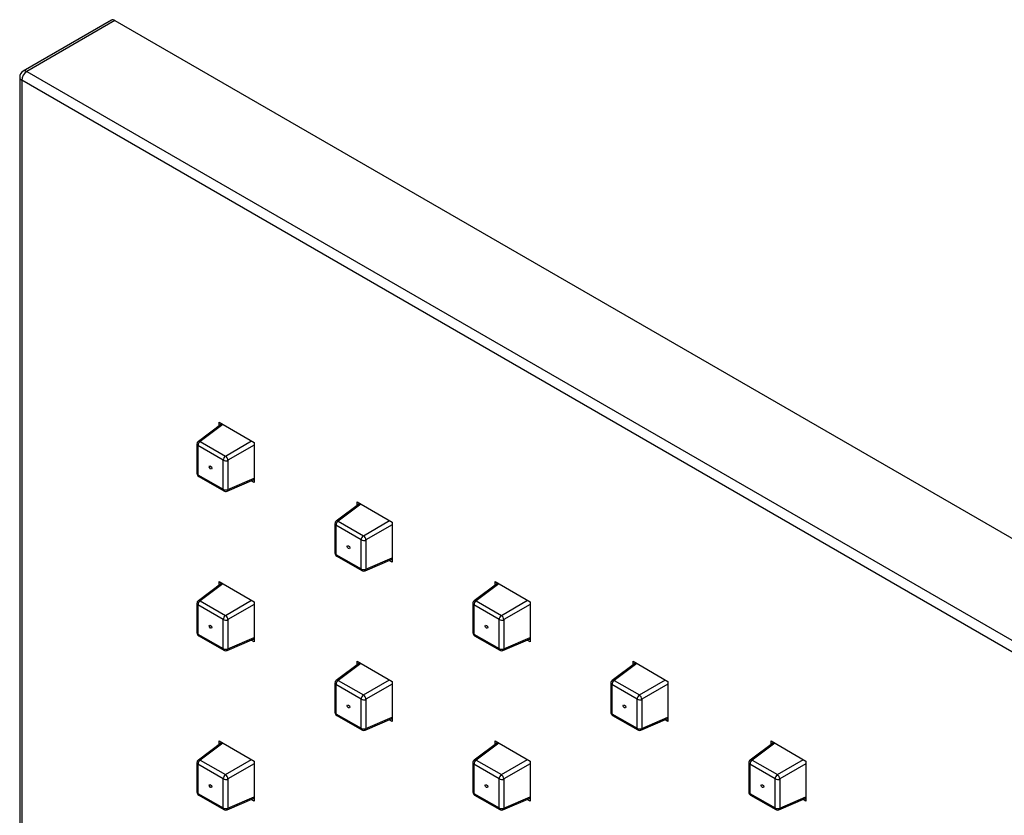
# Model space of a CAD drawing. Units: inches. Extents: x -8.7 to 36.1, y -6.5 to 34.2.
# Drawn here: x 24.3 to 29.9, y 26.8 to 31.3 of the extents above; entities that cross this region are included whole.
import ezdxf

# ---------------------------------------------------------------- set-up
doc = ezdxf.new("R2010")
doc.units = ezdxf.units.IN
doc.header["$MEASUREMENT"] = 0
doc.layers.add('Default', color=7, linetype='Continuous')
doc.layers.add('REG_CUADRADA', color=7, linetype='Continuous')

# ---------------------------------------------------------------- blocks, each defined once
blk = doc.blocks.new('SE3')
at = {"layer": 'REG_CUADRADA', "color": 7, "linetype": 'Continuous'}
for p, q in [((24.7891, 31.2898), (24.287, 31)), ((24.8091, 31.2879), (24.307, 30.998)), ((24.8091, 31.2879), (35.888, 24.8914)), ((24.307, 30.998), (35.386, 24.6016)), ((24.267, 30.9654), (24.267, 18.1725)), ((35.3577, 24.5526), (24.2787, 30.949)), ((24.2787, 30.949), (24.2787, 18.1561)), ((25.417, 28.9944), (25.2833, 28.894)), ((25.4235, 28.9907), (25.2943, 28.8937)), ((25.4023, 29.0029), (25.6003, 28.8886)), ((25.4023, 28.9834), (25.4023, 29.0029)), ((25.4165, 28.994), (25.4165, 28.9947)), ((25.2753, 28.878), (25.2753, 28.7125)), ((25.4245, 28.7871), (25.2812, 28.8698)), ((25.2812, 28.8698), (25.2812, 28.7043)), ((25.2943, 28.8937), (25.4377, 28.8109)), ((25.4377, 28.8109), (25.5862, 28.8967)), ((25.6003, 28.8723), (25.4518, 28.7865)), ((25.6003, 28.8886), (25.6003, 28.66)), ((25.4245, 28.6216), (25.4245, 28.7871)), ((25.4518, 28.7865), (25.4518, 28.621)), ((25.2812, 28.7043), (25.4245, 28.6216)), ((25.2853, 28.6952), (25.4286, 28.6124)), ((25.4518, 28.621), (25.6003, 28.6844)), ((25.4465, 28.6113), (25.6003, 28.6769)), ((25.6003, 28.66), (25.5834, 28.6697)), ((25.6003, 28.6763), (25.5997, 28.6767)), ((26.2019, 28.5412), (26.0682, 28.4408)), ((26.2084, 28.5375), (26.0792, 28.4405)), ((26.1872, 28.5497), (26.3852, 28.4354)), ((26.1872, 28.5302), (26.1872, 28.5497)), ((26.2014, 28.5408), (26.2014, 28.5416)), ((26.0602, 28.4248), (26.0602, 28.2593)), ((26.2094, 28.3339), (26.0661, 28.4167)), ((26.0661, 28.4167), (26.0661, 28.2512)), ((26.0792, 28.4405), (26.2225, 28.3578)), ((26.2225, 28.3578), (26.3711, 28.4436)), ((26.3852, 28.4191), (26.2367, 28.3334)), ((26.3852, 28.4354), (26.3852, 28.2068)), ((26.2094, 28.1684), (26.2094, 28.3339)), ((26.2367, 28.3334), (26.2367, 28.1679)), ((26.0661, 28.2512), (26.2094, 28.1684)), ((26.0702, 28.242), (26.2135, 28.1592)), ((26.2367, 28.1679), (26.3852, 28.2312)), ((26.2314, 28.1582), (26.3852, 28.2238)), ((26.3852, 28.2068), (26.3683, 28.2166)), ((26.3852, 28.2231), (26.3846, 28.2235)), ((25.417, 28.0881), (25.2833, 27.9877)), ((25.4235, 28.0844), (25.2943, 27.9874)), ((25.4023, 28.0966), (25.6003, 27.9823)), ((25.4023, 28.0771), (25.4023, 28.0966)), ((25.4165, 28.0877), (25.4165, 28.0884)), ((26.9868, 28.0881), (26.8531, 27.9877)), ((26.9932, 28.0844), (26.8641, 27.9874)), ((26.9721, 28.0966), (27.1701, 27.9823)), ((26.9721, 28.0771), (26.9721, 28.0966)), ((26.9863, 28.0877), (26.9863, 28.0884)), ((25.2753, 27.9717), (25.2753, 27.8062)), ((25.4245, 27.8808), (25.2812, 27.9635)), ((25.2812, 27.9635), (25.2812, 27.798)), ((25.2943, 27.9874), (25.4377, 27.9046)), ((25.4377, 27.9046), (25.5862, 27.9904)), ((25.6003, 27.966), (25.4518, 27.8802)), ((25.6003, 27.9823), (25.6003, 27.7536)), ((26.8451, 27.9717), (26.8451, 27.8062)), ((26.9943, 27.8808), (26.8509, 27.9635)), ((26.8509, 27.9635), (26.8509, 27.798)), ((26.8641, 27.9874), (27.0074, 27.9046)), ((27.0074, 27.9046), (27.156, 27.9904)), ((27.1701, 27.966), (27.0215, 27.8802)), ((27.1701, 27.9823), (27.1701, 27.7536)), ((25.4245, 27.7152), (25.4245, 27.8808)), ((25.4518, 27.8802), (25.4518, 27.7147)), ((26.9943, 27.7152), (26.9943, 27.8808)), ((27.0215, 27.8802), (27.0215, 27.7147)), ((25.2812, 27.798), (25.4245, 27.7152)), ((25.2853, 27.7888), (25.4286, 27.7061)), ((26.8509, 27.798), (26.9943, 27.7152)), ((26.8551, 27.7888), (26.9984, 27.7061)), ((25.4465, 27.705), (25.6003, 27.7706)), ((25.4518, 27.7147), (25.6003, 27.778)), ((25.6003, 27.7536), (25.5834, 27.7634)), ((25.6003, 27.77), (25.5997, 27.7703)), ((27.0163, 27.705), (27.1701, 27.7706)), ((27.0215, 27.7147), (27.1701, 27.778)), ((27.1701, 27.7536), (27.1532, 27.7634)), ((27.1701, 27.77), (27.1695, 27.7703)), ((26.2019, 27.6349), (26.0682, 27.5345)), ((26.2084, 27.6312), (26.0792, 27.5342)), ((26.1872, 27.6434), (26.3852, 27.5291)), ((26.1872, 27.6239), (26.1872, 27.6434)), ((26.2014, 27.6345), (26.2014, 27.6353)), ((27.7717, 27.6349), (27.638, 27.5345)), ((27.7781, 27.6312), (27.649, 27.5342)), ((27.757, 27.6434), (27.955, 27.5291)), ((27.757, 27.6239), (27.757, 27.6434)), ((27.7711, 27.6345), (27.7711, 27.6353)), ((26.0602, 27.5185), (26.0602, 27.353)), ((26.2094, 27.4276), (26.0661, 27.5103)), ((26.0661, 27.5103), (26.0661, 27.3448)), ((26.0792, 27.5342), (26.2225, 27.4515)), ((26.2225, 27.4515), (26.3711, 27.5373)), ((26.3852, 27.5128), (26.2367, 27.427)), ((26.3852, 27.5291), (26.3852, 27.3005)), ((27.63, 27.5185), (27.63, 27.353)), ((27.7792, 27.4276), (27.6358, 27.5103)), ((27.6358, 27.5103), (27.6358, 27.3448)), ((27.649, 27.5342), (27.7923, 27.4515)), ((27.7923, 27.4515), (27.9409, 27.5373)), ((27.955, 27.5128), (27.8064, 27.427)), ((27.955, 27.5291), (27.955, 27.3005)), ((26.2094, 27.2621), (26.2094, 27.4276)), ((26.2367, 27.427), (26.2367, 27.2615)), ((27.7792, 27.2621), (27.7792, 27.4276)), ((27.8064, 27.427), (27.8064, 27.2615)), ((26.0661, 27.3448), (26.2094, 27.2621)), ((26.0702, 27.3357), (26.2135, 27.2529)), ((27.6358, 27.3448), (27.7792, 27.2621)), ((27.64, 27.3357), (27.7833, 27.2529)), ((26.2314, 27.2519), (26.3852, 27.3175)), ((26.2367, 27.2615), (26.3852, 27.3249)), ((26.3852, 27.3005), (26.3683, 27.3102)), ((26.3852, 27.3168), (26.3846, 27.3172)), ((27.8012, 27.2519), (27.955, 27.3175)), ((27.8064, 27.2615), (27.955, 27.3249)), ((27.955, 27.3005), (27.9381, 27.3102)), ((27.955, 27.3168), (27.9544, 27.3172)), ((25.417, 27.1818), (25.2833, 27.0813)), ((25.4235, 27.1781), (25.2943, 27.0811)), ((25.4023, 27.1903), (25.6003, 27.076)), ((25.4023, 27.1707), (25.4023, 27.1903)), ((25.4165, 27.1814), (25.4165, 27.1821)), ((26.9868, 27.1818), (26.8531, 27.0813)), ((26.9932, 27.1781), (26.8641, 27.0811)), ((26.9721, 27.1903), (27.1701, 27.076)), ((26.9721, 27.1707), (26.9721, 27.1903)), ((26.9863, 27.1814), (26.9863, 27.1821)), ((28.5566, 27.1818), (28.4229, 27.0813)), ((28.563, 27.1781), (28.4339, 27.0811)), ((28.5419, 27.1903), (28.7399, 27.076)), ((28.5419, 27.1707), (28.5419, 27.1903)), ((28.556, 27.1814), (28.556, 27.1821)), ((25.2753, 27.0654), (25.2753, 26.8999)), ((25.4245, 26.9744), (25.2812, 27.0572)), ((25.2812, 27.0572), (25.2812, 26.8917)), ((25.2943, 27.0811), (25.4377, 26.9983)), ((25.4377, 26.9983), (25.5862, 27.0841)), ((25.6003, 27.0597), (25.4518, 26.9739)), ((25.6003, 27.076), (25.6003, 26.8473)), ((26.8451, 27.0654), (26.8451, 26.8999)), ((26.9943, 26.9744), (26.8509, 27.0572)), ((26.8509, 27.0572), (26.8509, 26.8917)), ((26.8641, 27.0811), (27.0074, 26.9983)), ((27.0074, 26.9983), (27.156, 27.0841)), ((27.1701, 27.0597), (27.0215, 26.9739)), ((27.1701, 27.076), (27.1701, 26.8473)), ((28.4149, 27.0654), (28.4149, 26.8999)), ((28.5641, 26.9744), (28.4207, 27.0572)), ((28.4207, 27.0572), (28.4207, 26.8917)), ((28.4339, 27.0811), (28.5772, 26.9983)), ((28.5772, 26.9983), (28.7258, 27.0841)), ((28.7399, 27.0597), (28.5913, 26.9739)), ((28.7399, 27.076), (28.7399, 26.8473)), ((25.4245, 26.8089), (25.4245, 26.9744)), ((25.4518, 26.9739), (25.4518, 26.8084)), ((26.9943, 26.8089), (26.9943, 26.9744)), ((27.0215, 26.9739), (27.0215, 26.8084)), ((28.5641, 26.8089), (28.5641, 26.9744)), ((28.5913, 26.9739), (28.5913, 26.8084)), ((25.2812, 26.8917), (25.4245, 26.8089)), ((26.8509, 26.8917), (26.9943, 26.8089)), ((28.4207, 26.8917), (28.5641, 26.8089)), ((25.2853, 26.8825), (25.4286, 26.7998)), ((25.4465, 26.7987), (25.6003, 26.8643)), ((25.4518, 26.8084), (25.6003, 26.8717)), ((25.6003, 26.8473), (25.5834, 26.8571)), ((25.6003, 26.8637), (25.5997, 26.864)), ((26.8551, 26.8825), (26.9984, 26.7998)), ((27.0163, 26.7987), (27.1701, 26.8643)), ((27.0215, 26.8084), (27.1701, 26.8717)), ((27.1701, 26.8473), (27.1532, 26.8571)), ((27.1701, 26.8637), (27.1695, 26.864)), ((28.4249, 26.8825), (28.5682, 26.7998)), ((28.586, 26.7987), (28.7399, 26.8643)), ((28.5913, 26.8084), (28.7399, 26.8717)), ((28.7399, 26.8473), (28.723, 26.8571)), ((28.7399, 26.8637), (28.7392, 26.864))]:
    blk.add_line(p, q, dxfattribs=at)
for centre, radius, start, end in [((24.307, 30.9654), 0.04, 120, 180), ((25.2953, 28.878), 0.02, 126.9058, 180), ((25.2953, 28.7125), 0.02, 180, 240), ((25.4386, 28.6297), 0.02, 240, 293.0942), ((26.0802, 28.4248), 0.02, 126.9058, 180), ((26.0802, 28.2593), 0.02, 180, 240), ((26.2235, 28.1766), 0.02, 240, 293.0942), ((25.2953, 27.9717), 0.02, 126.9058, 180), ((26.8651, 27.9717), 0.02, 126.9058, 180), ((25.2953, 27.8062), 0.02, 180, 240), ((26.8651, 27.8062), 0.02, 180, 240), ((25.4386, 27.7234), 0.02, 240, 293.0942), ((27.0084, 27.7234), 0.02, 240, 293.0942), ((26.0802, 27.5185), 0.02, 126.9058, 180), ((27.65, 27.5185), 0.02, 126.9058, 180), ((26.0802, 27.353), 0.02, 180, 240), ((27.65, 27.353), 0.02, 180, 240), ((26.2235, 27.2703), 0.02, 240, 293.0942), ((27.7933, 27.2703), 0.02, 240, 293.0942), ((25.2953, 27.0654), 0.02, 126.9058, 180), ((26.8651, 27.0654), 0.02, 126.9058, 180), ((28.4349, 27.0654), 0.02, 126.9058, 180), ((25.2953, 26.8999), 0.02, 180, 240), ((26.8651, 26.8999), 0.02, 180, 240), ((28.4349, 26.8999), 0.02, 180, 240), ((25.4386, 26.8171), 0.02, 240, 293.0942), ((27.0084, 26.8171), 0.02, 240, 293.0942), ((28.5782, 26.8171), 0.02, 240, 293.0942)]:
    blk.add_arc(centre, radius, start, end, dxfattribs=at)
for centre, major_axis, ratio, start_param, end_param in [((24.8091, 31.2552), (0.02, -0.0346), 0.57735, 2.356194, 3.141593), ((24.307, 30.9654), (0.02, 0.0346), 0.57735, 0.785398, 2.356194), ((24.307, 30.9654), (0.02, -0.0346), 0.57735, 2.356194, 3.141593), ((24.307, 30.9654), (0.04, 0), 0.57735, 3.141593, 3.926991), ((25.2953, 28.878), (0.02, 0), 0.57735, 3.141593, 3.926991), ((25.2953, 28.878), (-0.01, -0.0173), 0.57735, 3.996804, 5.497787), ((25.2953, 28.878), (0.012, -0.016), 0.574548, 2.289152, 3.141593), ((25.4386, 28.7952), (-0.01, -0.0173), 0.57735, 3.996804, 5.497787), ((25.4386, 28.7952), (0.01, -0.0173), 0.494195, 0.787831, 2.353761), ((25.4386, 28.7952), (0.02, 0), 0.57735, 3.926991, 5.427974), ((25.2953, 28.7125), (0.02, 0), 0.57735, 3.141593, 3.926991), ((25.2953, 28.7125), (0.01, 0.0173), 0.57735, 2.356194, 3.141593), ((25.4386, 28.6297), (0.02, 0), 0.57735, 3.926991, 5.427974), ((25.4386, 28.6297), (0.01, 0.0173), 0.57735, 2.356194, 3.141593), ((25.4386, 28.6297), (-0.0078, 0.0184), 0.574548, 3.141593, 3.994033), ((26.0802, 28.4248), (0.02, 0), 0.57735, 3.141593, 3.926991), ((26.0802, 28.4248), (-0.01, -0.0173), 0.57735, 3.996804, 5.497787), ((26.0802, 28.4248), (0.012, -0.016), 0.574548, 2.289152, 3.141593), ((26.2235, 28.3421), (-0.01, -0.0173), 0.57735, 3.996804, 5.497787), ((26.2235, 28.3421), (0.01, -0.0173), 0.494195, 0.787831, 2.353761), ((26.2235, 28.3421), (0.02, 0), 0.57735, 3.926991, 5.427974), ((26.0802, 28.2593), (0.02, 0), 0.57735, 3.141593, 3.926991), ((26.0802, 28.2593), (0.01, 0.0173), 0.57735, 2.356194, 3.141593), ((26.2235, 28.1766), (0.02, 0), 0.57735, 3.926991, 5.427974), ((26.2235, 28.1766), (0.01, 0.0173), 0.57735, 2.356194, 3.141593), ((26.2235, 28.1766), (-0.0078, 0.0184), 0.574548, 3.141593, 3.994033), ((25.2953, 27.9717), (0.02, 0), 0.57735, 3.141593, 3.926991), ((25.2953, 27.9717), (-0.01, -0.0173), 0.57735, 3.996804, 5.497787), ((25.2953, 27.9717), (0.012, -0.016), 0.574548, 2.289152, 3.141593), ((26.8651, 27.9717), (0.02, 0), 0.57735, 3.141593, 3.926991), ((26.8651, 27.9717), (-0.01, -0.0173), 0.57735, 3.996804, 5.497787), ((26.8651, 27.9717), (0.012, -0.016), 0.574548, 2.289152, 3.141593), ((25.4386, 27.8889), (-0.01, -0.0173), 0.57735, 3.996804, 5.497787), ((25.4386, 27.8889), (0.01, -0.0173), 0.494195, 0.787831, 2.353761), ((27.0084, 27.8889), (-0.01, -0.0173), 0.57735, 3.996804, 5.497787), ((27.0084, 27.8889), (0.01, -0.0173), 0.494195, 0.787831, 2.353761), ((25.4386, 27.8889), (0.02, 0), 0.57735, 3.926991, 5.427974), ((27.0084, 27.8889), (0.02, 0), 0.57735, 3.926991, 5.427974), ((25.2953, 27.8062), (0.02, 0), 0.57735, 3.141593, 3.926991), ((25.2953, 27.8062), (0.01, 0.0173), 0.57735, 2.356194, 3.141593), ((26.8651, 27.8062), (0.02, 0), 0.57735, 3.141593, 3.926991), ((26.8651, 27.8062), (0.01, 0.0173), 0.57735, 2.356194, 3.141593), ((25.4386, 27.7234), (0.02, 0), 0.57735, 3.926991, 5.427974), ((25.4386, 27.7234), (0.01, 0.0173), 0.57735, 2.356194, 3.141593), ((25.4386, 27.7234), (-0.0078, 0.0184), 0.574548, 3.141593, 3.994033), ((27.0084, 27.7234), (0.02, 0), 0.57735, 3.926991, 5.427974), ((27.0084, 27.7234), (0.01, 0.0173), 0.57735, 2.356194, 3.141593), ((27.0084, 27.7234), (-0.0078, 0.0184), 0.574548, 3.141593, 3.994033), ((26.0802, 27.5185), (0.02, 0), 0.57735, 3.141593, 3.926991), ((26.0802, 27.5185), (-0.01, -0.0173), 0.57735, 3.996804, 5.497787), ((26.0802, 27.5185), (0.012, -0.016), 0.574548, 2.289152, 3.141593), ((27.65, 27.5185), (0.02, 0), 0.57735, 3.141593, 3.926991), ((27.65, 27.5185), (-0.01, -0.0173), 0.57735, 3.996804, 5.497787), ((27.65, 27.5185), (0.012, -0.016), 0.574548, 2.289152, 3.141593), ((26.2235, 27.4358), (-0.01, -0.0173), 0.57735, 3.996804, 5.497787), ((26.2235, 27.4358), (0.01, -0.0173), 0.494195, 0.787831, 2.353761), ((27.7933, 27.4358), (-0.01, -0.0173), 0.57735, 3.996804, 5.497787), ((27.7933, 27.4358), (0.01, -0.0173), 0.494195, 0.787831, 2.353761), ((26.2235, 27.4358), (0.02, 0), 0.57735, 3.926991, 5.427974), ((27.7933, 27.4358), (0.02, 0), 0.57735, 3.926991, 5.427974), ((26.0802, 27.353), (0.02, 0), 0.57735, 3.141593, 3.926991), ((26.0802, 27.353), (0.01, 0.0173), 0.57735, 2.356194, 3.141593), ((27.65, 27.353), (0.02, 0), 0.57735, 3.141593, 3.926991), ((27.65, 27.353), (0.01, 0.0173), 0.57735, 2.356194, 3.141593), ((26.2235, 27.2703), (0.02, 0), 0.57735, 3.926991, 5.427974), ((26.2235, 27.2703), (0.01, 0.0173), 0.57735, 2.356194, 3.141593), ((26.2235, 27.2703), (-0.0078, 0.0184), 0.574548, 3.141593, 3.994033), ((27.7933, 27.2703), (0.02, 0), 0.57735, 3.926991, 5.427974), ((27.7933, 27.2703), (0.01, 0.0173), 0.57735, 2.356194, 3.141593), ((27.7933, 27.2703), (-0.0078, 0.0184), 0.574548, 3.141593, 3.994033), ((25.2953, 27.0654), (0.02, 0), 0.57735, 3.141593, 3.926991), ((25.2953, 27.0654), (-0.01, -0.0173), 0.57735, 3.996804, 5.497787), ((25.2953, 27.0654), (0.012, -0.016), 0.574548, 2.289152, 3.141593), ((26.8651, 27.0654), (0.02, 0), 0.57735, 3.141593, 3.926991), ((26.8651, 27.0654), (-0.01, -0.0173), 0.57735, 3.996804, 5.497787), ((26.8651, 27.0654), (0.012, -0.016), 0.574548, 2.289152, 3.141593), ((28.4349, 27.0654), (0.02, 0), 0.57735, 3.141593, 3.926991), ((28.4349, 27.0654), (-0.01, -0.0173), 0.57735, 3.996804, 5.497787), ((28.4349, 27.0654), (0.012, -0.016), 0.574548, 2.289152, 3.141593), ((25.4386, 26.9826), (-0.01, -0.0173), 0.57735, 3.996804, 5.497787), ((25.4386, 26.9826), (0.01, -0.0173), 0.494195, 0.787831, 2.353761), ((27.0084, 26.9826), (-0.01, -0.0173), 0.57735, 3.996804, 5.497787), ((27.0084, 26.9826), (0.01, -0.0173), 0.494195, 0.787831, 2.353761), ((28.5782, 26.9826), (-0.01, -0.0173), 0.57735, 3.996804, 5.497787), ((28.5782, 26.9826), (0.01, -0.0173), 0.494195, 0.787831, 2.353761), ((25.4386, 26.9826), (0.02, 0), 0.57735, 3.926991, 5.427974), ((27.0084, 26.9826), (0.02, 0), 0.57735, 3.926991, 5.427974), ((28.5782, 26.9826), (0.02, 0), 0.57735, 3.926991, 5.427974), ((25.2953, 26.8999), (0.02, 0), 0.57735, 3.141593, 3.926991), ((25.2953, 26.8999), (0.01, 0.0173), 0.57735, 2.356194, 3.141593), ((26.8651, 26.8999), (0.02, 0), 0.57735, 3.141593, 3.926991), ((26.8651, 26.8999), (0.01, 0.0173), 0.57735, 2.356194, 3.141593), ((28.4349, 26.8999), (0.02, 0), 0.57735, 3.141593, 3.926991), ((28.4349, 26.8999), (0.01, 0.0173), 0.57735, 2.356194, 3.141593), ((25.4386, 26.8171), (0.02, 0), 0.57735, 3.926991, 5.427974), ((25.4386, 26.8171), (0.01, 0.0173), 0.57735, 2.356194, 3.141593), ((25.4386, 26.8171), (-0.0078, 0.0184), 0.574548, 3.141593, 3.994033), ((27.0084, 26.8171), (0.02, 0), 0.57735, 3.926991, 5.427974), ((27.0084, 26.8171), (0.01, 0.0173), 0.57735, 2.356194, 3.141593), ((27.0084, 26.8171), (-0.0078, 0.0184), 0.574548, 3.141593, 3.994033), ((28.5782, 26.8171), (0.02, 0), 0.57735, 3.926991, 5.427974), ((28.5782, 26.8171), (0.01, 0.0173), 0.57735, 2.356194, 3.141593), ((28.5782, 26.8171), (-0.0078, 0.0184), 0.574548, 3.141593, 3.994033)]:
    blk.add_ellipse(centre, major_axis=major_axis, ratio=ratio, start_param=start_param, end_param=end_param, dxfattribs=at)
for centre in [(25.3528, 28.7457), (26.1377, 28.2925), (25.3528, 27.8394), (26.9226, 27.8394), (26.1377, 27.3862), (27.7075, 27.3862), (25.3528, 26.9331), (26.9226, 26.9331), (28.4924, 26.9331)]:
    blk.add_ellipse(centre, major_axis=(0.005, -0.00866), ratio=0.57735, dxfattribs=at)

msp = doc.modelspace()

# ---------------------------------------------------------------- block references
at = {"layer": 'Default'}
msp.add_blockref('SE3', (0, 0), dxfattribs=at)

doc.saveas('drawing.dxf')
